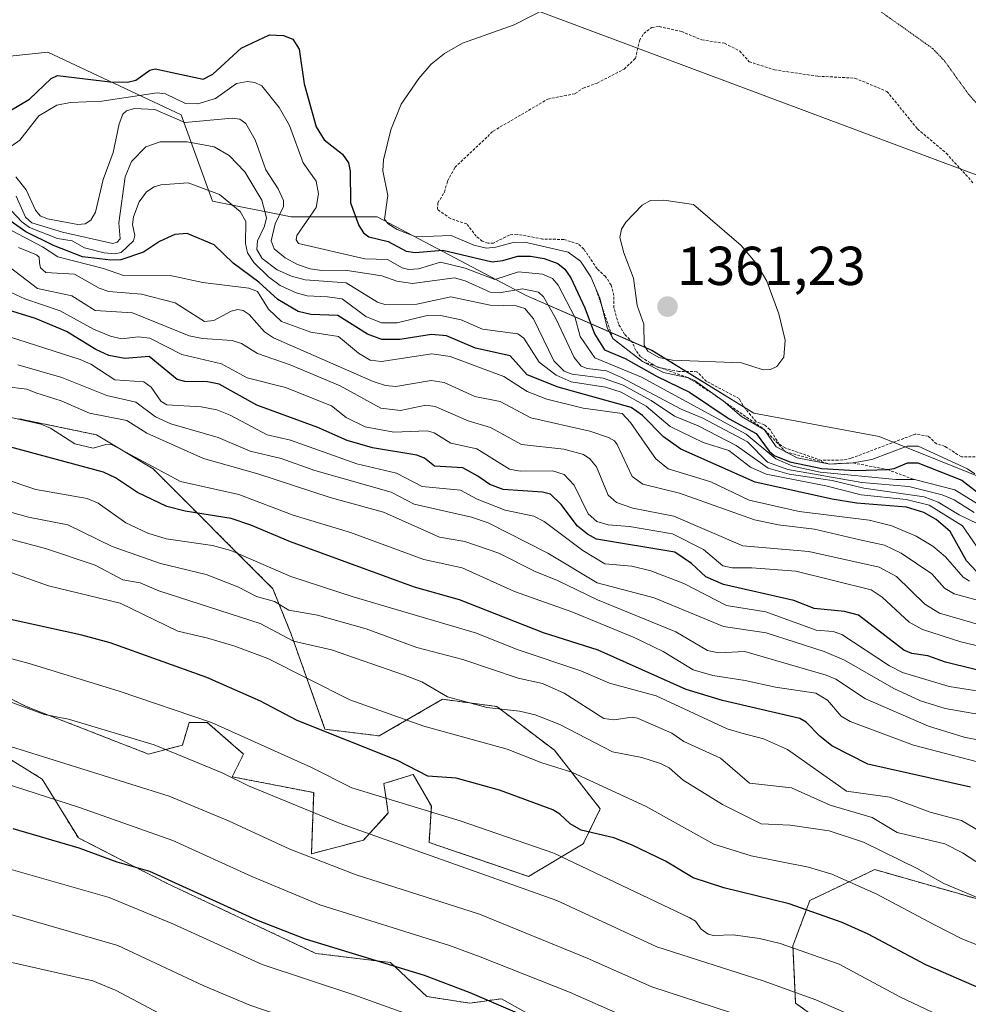
# Model space of a CAD drawing. Units: metres. Extents: x 647835 to 651285, y 4755472 to 4757860.
# Drawn here: x 649092 to 649265, y 4756833 to 4757013 of the extents above; entities that cross this region are included whole.
import ezdxf
from ezdxf.enums import TextEntityAlignment as Align

# ---------------------------------------------------------------- set-up
doc = ezdxf.new("R2010")
doc.units = ezdxf.units.M
doc.header["$MEASUREMENT"] = 0
doc.linetypes.add('TRAZOS', pattern=[0.75, 0.5, -0.25])
doc.linetypes.add('TRAZOS2', pattern=[0.375, 0.25, -0.125])
for name, color, linetype, lineweight in [('Arbolado forestal', 92, 'TRAZOS', 0), ('Arbolado forestal CxS', 92, 'Continuous', 0), ('Carátula', 7, 'Continuous', 5), ('Curva de nivel auxiliar', 36, 'TRAZOS', 0), ('Curva de nivel maestra', 36, 'Continuous', 30), ('Curva de nivel normal', 36, 'Continuous', 0), ('Curva de nivel normal depresión', 36, 'TRAZOS2', 0), ('Escarpado lineal', 39, 'TRAZOS', 0), ('Municipio', 9, 'Continuous', 13), ('Municipio CxS', 142, 'Continuous', 0), ('Pastizal CxS', 92, 'Continuous', 0), ('Punto de cota en terreno', 7, 'Continuous', 0), ('Roquedo', 95, 'Continuous', 0), ('Roquedo CxS', 135, 'Continuous', 0), ('Rótulo de punto de cota en terreno', 19, 'Continuous', 0)]:
    doc.layers.add(name, color=color, linetype=linetype, lineweight=lineweight)
doc.styles.add('Arial', font='txt', dxfattribs={"height": 0.2})

# ---------------------------------------------------------------- blocks, each defined once
blk = doc.blocks.new('*U163')
at = {"layer": 'Curva de nivel normal', "color": 36, "linetype": 'Continuous', "lineweight": 0}
blk.add_polyline3d([(649087.26, 4756988.07, 1345), (649091.88, 4756991.25, 1345), (649095.37, 4756995.73, 1345), (649098.63, 4756997.64, 1345), (649101.17, 4756998.17, 1345), (649106.88, 4756998.4, 1345), (649117, 4756999.91, 1345), (649118.53, 4756999.71, 1345), (649122.17, 4756997.96, 1345), (649124.43, 4756997.91, 1345), (649127.65, 4756998.88, 1345), (649131.46, 4757001.61, 1345), (649133.49, 4757001.99, 1345), (649134.81, 4757001.82, 1345), (649136.11, 4757001.16, 1345), (649139.25, 4756997.23, 1345), (649141.17, 4756993.97, 1345), (649143.64, 4756987.11, 1345), (649146.01, 4756983.77, 1345), (649146.45, 4756981.45, 1345), (649146, 4756979, 1345), (649142.52, 4756973.87, 1345), (649142.35, 4756973.06, 1345), (649142.82, 4756972.4, 1345), (649154.94, 4756969.59, 1345), (649159.08, 4756969.5, 1345), (649161.74, 4756967.96, 1345), (649162.92, 4756967.66, 1345), (649164.73, 4756967.78, 1345), (649168.72, 4756968.97, 1345), (649173.22, 4756967.88, 1345), (649178.67, 4756965.84, 1345), (649182.98, 4756967.2, 1345), (649187.36, 4756966.79, 1345), (649189.18, 4756966, 1345), (649190.22, 4756964.77, 1345), (649193.32, 4756958.84, 1345), (649194.26, 4756955.44, 1345), (649196.96, 4756951.53, 1345), (649205.45, 4756947.97, 1345), (649224.56, 4756937.56, 1345), (649230.01, 4756933.08, 1345), (649233.12, 4756931.74, 1345), (649238.11, 4756930.62, 1345), (649251.91, 4756929.31, 1345), (649255.32, 4756929.29, 1345), (649262.69, 4756927.42, 1345), (649266.82, 4756924.88, 1345)], dxfattribs=at)
blk = doc.blocks.new('*U199')
at = {"layer": 'Curva de nivel normal', "color": 36, "linetype": 'Continuous', "lineweight": 0}
blk.add_polyline3d([(649091.18, 4756984.58, 1340), (649093.04, 4756982.21, 1340), (649094.72, 4756978.51, 1340), (649095.62, 4756977.47, 1340), (649096.97, 4756976.91, 1340), (649102.47, 4756975.87, 1340), (649103.8, 4756975.99, 1340), (649104.88, 4756976.66, 1340), (649105.69, 4756978.14, 1340), (649107.13, 4756984.06, 1340), (649108.94, 4756988.99, 1340), (649110.02, 4756994.24, 1340), (649110.7, 4756996, 1340), (649111.37, 4756996.64, 1340), (649112.86, 4756997.03, 1340), (649116.56, 4756996.86, 1340), (649122.05, 4756994.52, 1340), (649130.67, 4756995.29, 1340), (649132.11, 4756995.08, 1340), (649133.18, 4756994.29, 1340), (649134.86, 4756991.33, 1340), (649136.82, 4756985.86, 1340), (649139.09, 4756982.38, 1340), (649140.06, 4756980.27, 1340), (649140.03, 4756979.15, 1340), (649138.52, 4756975.96, 1340), (649137.8, 4756972.86, 1340), (649138.36, 4756971.45, 1340), (649140.34, 4756969.79, 1340), (649142.63, 4756968.55, 1340), (649144.9, 4756967.79, 1340), (649147.05, 4756967.49, 1340), (649151.33, 4756967.55, 1340), (649158.03, 4756966.52, 1340), (649160.76, 4756965.52, 1340), (649163.61, 4756965.12, 1340), (649171.28, 4756966.11, 1340), (649173.27, 4756965.58, 1340), (649177.82, 4756963.5, 1340), (649179.48, 4756963.42, 1340), (649183.72, 4756964.13, 1340), (649186.67, 4756963.49, 1340), (649187.56, 4756962.67, 1340), (649189.88, 4756958.58, 1340), (649193.14, 4756951.56, 1340), (649194.46, 4756950.01, 1340), (649195.54, 4756949.59, 1340), (649199.09, 4756949.14, 1340), (649201.83, 4756947.96, 1340), (649212.72, 4756942.14, 1340), (649216.66, 4756940.5, 1340), (649224.8, 4756936.19, 1340), (649228.47, 4756932.47, 1340), (649232.2, 4756931.16, 1340), (649245.72, 4756928.78, 1340), (649254.3, 4756928.03, 1340), (649260.42, 4756926.53, 1340), (649262.58, 4756925.62, 1340), (649266.24, 4756923.28, 1340)], dxfattribs=at)
blk = doc.blocks.new('*U215')
at = {"layer": 'Curva de nivel normal', "color": 36, "linetype": 'Continuous', "lineweight": 0}
blk.add_polyline3d([(649266.92, 4756921.22, 1335), (649263.5, 4756922.85, 1335), (649259.68, 4756925.17, 1335), (649257.09, 4756926.13, 1335), (649246.07, 4756927.75, 1335), (649240.32, 4756929.12, 1335), (649232.43, 4756930.3, 1335), (649228.58, 4756931.38, 1335), (649222.77, 4756935.51, 1335), (649215.8, 4756939.09, 1335), (649211.52, 4756940.87, 1335), (649207.23, 4756943.71, 1335), (649202.14, 4756946.54, 1335), (649198.47, 4756947.78, 1335), (649192.79, 4756948.54, 1335), (649191.33, 4756949.1, 1335), (649189.44, 4756950.99, 1335), (649185.74, 4756958.64, 1335), (649184.16, 4756960.52, 1335), (649182.58, 4756961.03, 1335), (649177.79, 4756961.11, 1335), (649170.63, 4756962.65, 1335), (649164.42, 4756961.33, 1335), (649158.55, 4756961.24, 1335), (649157.25, 4756961.69, 1335), (649151.5, 4756965.19, 1335), (649144.03, 4756965.79, 1335), (649141.54, 4756966.45, 1335), (649138.91, 4756967.61, 1335), (649136.16, 4756969.69, 1335), (649135.18, 4756971.3, 1335), (649135.28, 4756972.89, 1335), (649136.59, 4756975.59, 1335), (649136.96, 4756977.11, 1335), (649136.12, 4756980.34, 1335), (649132.98, 4756985.51, 1335), (649130.15, 4756988.47, 1335), (649127.4, 4756990.02, 1335), (649122.46, 4756990.98, 1335), (649117.5, 4756990.96, 1335), (649114.92, 4756990.02, 1335), (649112.29, 4756987.38, 1335), (649111.15, 4756984.6, 1335), (649110, 4756976.18, 1335), (649110.21, 4756973.28, 1335), (649109.65, 4756972.63, 1335), (649108.86, 4756972.4, 1335), (649099.71, 4756974.46, 1335), (649094.09, 4756976.2, 1335), (649092.94, 4756977.18, 1335), (649091.21, 4756981.07, 1335)], dxfattribs=at)
blk = doc.blocks.new('*U219')
at = {"layer": 'Curva de nivel maestra', "color": 36, "linetype": 'Continuous', "lineweight": 30}
blk.add_polyline3d([(649276.55, 4756892.13, 1300), (649260.98, 4756895.94, 1300), (649257.79, 4756897.1, 1300), (649254.83, 4756897.56, 1300), (649253.36, 4756898.17, 1300), (649245.09, 4756904.53, 1300), (649242.56, 4756905.23, 1300), (649237, 4756905.74, 1300), (649233.27, 4756907.21, 1300), (649220.45, 4756910.16, 1300), (649217.21, 4756911.53, 1300), (649214.59, 4756913.96, 1300), (649211.57, 4756916.01, 1300), (649197.25, 4756918.44, 1300), (649195.58, 4756919.31, 1300), (649193.75, 4756920.79, 1300), (649190.78, 4756924.77, 1300), (649188.83, 4756926.62, 1300), (649187.38, 4756927.02, 1300), (649180.17, 4756927.47, 1300), (649177.78, 4756928.38, 1300), (649175.54, 4756929.91, 1300), (649172.84, 4756931.43, 1300), (649167.66, 4756931.71, 1300), (649165.83, 4756933.19, 1300), (649164.41, 4756933.75, 1300), (649156.34, 4756935.11, 1300), (649151.67, 4756936.44, 1300), (649146.33, 4756938.77, 1300), (649135.17, 4756942.85, 1300), (649128.33, 4756946.73, 1300), (649126.2, 4756947.13, 1300), (649122.06, 4756947.17, 1300), (649120.63, 4756947.57, 1300), (649115.53, 4756951.79, 1300), (649111.1, 4756951.37, 1300), (649108.12, 4756951.96, 1300), (649105.75, 4756953.07, 1300), (649100.43, 4756956.36, 1300), (649094.72, 4756958.73, 1300), (649084.62, 4756961.83, 1300)], dxfattribs=at)
blk = doc.blocks.new('*U220')
at = {"layer": 'Curva de nivel maestra', "color": 36, "linetype": 'Continuous', "lineweight": 30}
blk.add_polyline3d([(649090.08, 4756996.64, 1350), (649093.63, 4756998.76, 1350), (649097.6, 4757002.53, 1350), (649098.77, 4757003.09, 1350), (649108.4, 4757001.92, 1350), (649111.56, 4757001.88, 1350), (649113.07, 4757002.24, 1350), (649115.63, 4757004.05, 1350), (649116.64, 4757004.27, 1350), (649125.41, 4757002.43, 1350), (649127.14, 4757003.32, 1350), (649132.3, 4757008.08, 1350), (649137.49, 4757010.49, 1350), (649140.04, 4757010.35, 1350), (649141.77, 4757009.73, 1350), (649142.92, 4757007.91, 1350), (649143.82, 4757001.57, 1350), (649146.04, 4756993.73, 1350), (649147.49, 4756991.35, 1350), (649150.81, 4756988.72, 1350), (649151.93, 4756987.1, 1350), (649152.24, 4756985.63, 1350), (649152.32, 4756979.84, 1350), (649153.81, 4756975.69, 1350), (649154.68, 4756974.36, 1350), (649155.62, 4756973.62, 1350), (649159.16, 4756972.76, 1350), (649162.48, 4756970.98, 1350), (649164.12, 4756970.77, 1350), (649169.16, 4756971.19, 1350), (649178.16, 4756969.08, 1350), (649180.1, 4756969.27, 1350), (649182.9, 4756970.08, 1350), (649185.17, 4756970.09, 1350), (649187.67, 4756969.69, 1350), (649190.18, 4756968.74, 1350), (649191.47, 4756967.73, 1350), (649192.57, 4756966.13, 1350), (649195.13, 4756960.66, 1350), (649196.88, 4756955.88, 1350), (649198.7, 4756952.96, 1350), (649202.49, 4756951.41, 1350), (649208.31, 4756948.11, 1350), (649214.24, 4756945.24, 1350), (649221.5, 4756940.37, 1350), (649226.4, 4756937.69, 1350), (649228.81, 4756934.5, 1350), (649229.73, 4756933.68, 1350), (649232.55, 4756932.54, 1350), (649238.43, 4756931.3, 1350), (649244.59, 4756930.93, 1350), (649250.4, 4756931.11, 1350), (649251.65, 4756931.3, 1350), (649254.04, 4756932.33, 1350), (649255.92, 4756932.35, 1350), (649263.97, 4756929.19, 1350), (649268.06, 4756926, 1350)], dxfattribs=at)
blk = doc.blocks.new('*U221')
at = {"layer": 'Curva de nivel maestra', "color": 36, "linetype": 'Continuous', "lineweight": 30}
blk.add_polyline3d([(649272.18, 4756793.49, 1225), (649247.89, 4756804.11, 1225), (649237.8, 4756809.02, 1225), (649226.22, 4756815.14, 1225), (649198.97, 4756824.91, 1225), (649174.16, 4756835.58, 1225), (649165.83, 4756838.75, 1225), (649144.08, 4756845.35, 1225), (649135.2, 4756848.86, 1225), (649115.61, 4756857.75, 1225), (649109.66, 4756859.44, 1225), (649102.7, 4756861.98, 1225), (649090.64, 4756865.51, 1225)], dxfattribs=at)
blk = doc.blocks.new('*U222')
at = {"layer": 'Curva de nivel maestra', "color": 36, "linetype": 'Continuous', "lineweight": 30}
blk.add_polyline3d([(649265.59, 4756873.12, 1275), (649246.81, 4756877.33, 1275), (649240.23, 4756880.68, 1275), (649238.02, 4756882.43, 1275), (649235.57, 4756884.99, 1275), (649234.42, 4756885.64, 1275), (649220.27, 4756888.97, 1275), (649213.65, 4756890.93, 1275), (649197.53, 4756898.12, 1275), (649187.54, 4756901.3, 1275), (649172.2, 4756907.35, 1275), (649164.02, 4756909.65, 1275), (649141.36, 4756917.9, 1275), (649134.1, 4756920.99, 1275), (649130.5, 4756922.2, 1275), (649122.1, 4756923.53, 1275), (649118.75, 4756924.35, 1275), (649113.4, 4756926.92, 1275), (649109.38, 4756929.6, 1275), (649107.2, 4756930.65, 1275), (649088.41, 4756935.69, 1275)], dxfattribs=at)
blk = doc.blocks.new('*U228')
at = {"layer": 'Curva de nivel maestra', "color": 36, "linetype": 'Continuous', "lineweight": 30}
blk.add_polyline3d([(649267.66, 4756836.26, 1250), (649257.39, 4756840.71, 1250), (649246.85, 4756846.3, 1250), (649242.14, 4756848.43, 1250), (649232.44, 4756851.8, 1250), (649220.52, 4756854.73, 1250), (649214.92, 4756856.59, 1250), (649209.84, 4756859.6, 1250), (649203.61, 4756862.62, 1250), (649200.4, 4756863.86, 1250), (649194.45, 4756865.28, 1250), (649192.42, 4756866.44, 1250), (649190.55, 4756868.21, 1250), (649189.25, 4756869, 1250), (649179.52, 4756872.58, 1250), (649171.6, 4756874.74, 1250), (649166.43, 4756875.13, 1250), (649160.87, 4756878, 1250), (649142.55, 4756885.31, 1250), (649135.85, 4756888.82, 1250), (649126.06, 4756893.14, 1250), (649108.39, 4756899.51, 1250), (649103.24, 4756900.9, 1250), (649085.45, 4756904.76, 1250)], dxfattribs=at)
blk = doc.blocks.new('*U230')
at = {"layer": 'Curva de nivel maestra', "color": 36, "linetype": 'Continuous', "lineweight": 30}
blk.add_polyline3d([(649266.75, 4756912.46, 1325), (649264.85, 4756914.44, 1325), (649261.84, 4756919.8, 1325), (649259.32, 4756922, 1325), (649257.02, 4756923.29, 1325), (649253.9, 4756924.24, 1325), (649244.75, 4756924.99, 1325), (649240.29, 4756925.72, 1325), (649226.21, 4756928.81, 1325), (649212.63, 4756934.85, 1325), (649209.49, 4756937.11, 1325), (649205.62, 4756940.98, 1325), (649203.59, 4756942.47, 1325), (649190.22, 4756946.16, 1325), (649184.58, 4756948.4, 1325), (649181.47, 4756951.89, 1325), (649175.12, 4756953.3, 1325), (649169.84, 4756955.54, 1325), (649167.08, 4756955.79, 1325), (649161.3, 4756954.88, 1325), (649158.04, 4756954.86, 1325), (649155.38, 4756955.83, 1325), (649150, 4756959.23, 1325), (649145.05, 4756959.41, 1325), (649142.74, 4756960, 1325), (649139.01, 4756962.15, 1325), (649135.58, 4756965.32, 1325), (649130.88, 4756968.82, 1325), (649127.37, 4756972.16, 1325), (649122.43, 4756974.21, 1325), (649120.19, 4756974.07, 1325), (649117.43, 4756972.75, 1325), (649114.51, 4756970.83, 1325), (649110.34, 4756969.43, 1325), (649108.51, 4756969.36, 1325), (649103.36, 4756969.96, 1325), (649098.05, 4756972.01, 1325), (649092.96, 4756974.51, 1325), (649086.78, 4756978.83, 1325)], dxfattribs=at)
blk = doc.blocks.new('5PATER')
at = {"layer": 'Carátula', "linetype": 'Continuous', "lineweight": 5}
h = blk.add_hatch(color=250, dxfattribs=at)
edge = h.paths.add_edge_path()
edge.add_ellipse((0, 0.01), major_axis=(-1.33, -1.34), ratio=0.999422, start_angle=0, end_angle=360)

msp = doc.modelspace()

# ---------------------------------------------------------------- linework, layer by layer
at = {"layer": 'Arbolado forestal', "color": 92, "linetype": 'TRAZOS', "lineweight": 0}
for points in [[(649091.71, 4756940.4, 1279.74), (649105.89, 4756937.47, 1280.93), (649116.22, 4756931.27, 1278.94), (649138.13, 4756909.35, 1266.52), (649141.44, 4756901.08, 1260.74), (649147.64, 4756883.71, 1250.15), (649157.56, 4756882.47, 1252.23), (649169.12, 4756889.17, 1259.02), (649179.05, 4756887.84, 1259.93), (649189.55, 4756879.87, 1256.51), (649197.92, 4756869.16, 1252.26), (649194.82, 4756862.78, 1247.47), (649184.84, 4756856.83, 1241.23), (649166.65, 4756863.03, 1240.98), (649167.07, 4756869.65, 1245.75), (649163.76, 4756875.44, 1248.98), (649158.39, 4756873.78, 1246.33), (649159.21, 4756868.41, 1242.93), (649154.66, 4756863.45, 1238.69), (649145.16, 4756860.96, 1234.98), (649145.57, 4756872.13, 1241.9), (649130.69, 4756875.03, 1239.48), (649132.76, 4756879.16, 1242.51), (649126.14, 4756884.95, 1244.59), (649124.85, 4756884.95, 1244.34), (649122.83, 4756884.95, 1243.94), (649121.59, 4756880.82, 1241.15), (649115.39, 4756879.16, 1238.43), (649093.07, 4756887.85, 1239.76), (649079.84, 4756894.46, 1241.12)], [(649083.15, 4756882.47, 1234.36), (649095.97, 4756874.61, 1231.87), (649102.58, 4756863.86, 1225.9), (649118.7, 4756855.59, 1224.03), (649145.98, 4756842.77, 1223.44), (649159.63, 4756841.11, 1224.96), (649166.24, 4756834.91, 1222.17), (649174.09, 4756833.67, 1223.63), (649179.88, 4756834.5, 1225.59), (649188.24, 4756829.79, 1224.76)], [(649242.3, 4756827.47, 1236.86), (649233.62, 4756833.67, 1238.31), (649233.13, 4756844.15, 1244.78), (649236.21, 4756852.43, 1250.65), (649248.09, 4756858.07, 1257.29), (649274.08, 4756850.64, 1260.84)]]:
    msp.add_polyline3d(points, dxfattribs=at)
at = {"layer": 'Arbolado forestal CxS', "color": 92, "linetype": 'Continuous', "lineweight": 0}
for points in [[(649091.71, 4756940.4, 1279.74), (649105.89, 4756937.47, 1280.93), (649116.22, 4756931.27, 1278.94), (649138.13, 4756909.35, 1266.52), (649141.44, 4756901.08, 1260.74), (649147.64, 4756883.71, 1250.15), (649157.56, 4756882.47, 1252.23), (649169.12, 4756889.17, 1259.02), (649179.06, 4756887.84, 1259.93), (649189.55, 4756879.87, 1256.51), (649197.92, 4756869.16, 1252.26), (649194.82, 4756862.78, 1247.47), (649184.84, 4756856.83, 1241.23), (649166.65, 4756863.03, 1240.98), (649167.07, 4756869.65, 1245.75), (649163.76, 4756875.44, 1248.98), (649158.39, 4756873.78, 1246.33), (649159.21, 4756868.41, 1242.93), (649154.66, 4756863.44, 1238.69), (649145.16, 4756860.96, 1234.98), (649145.57, 4756872.13, 1241.9), (649130.69, 4756875.02, 1239.48), (649132.76, 4756879.16, 1242.51), (649126.14, 4756884.95, 1244.59), (649124.85, 4756884.95, 1244.34), (649122.84, 4756884.95, 1243.94), (649121.6, 4756880.81, 1241.15), (649115.39, 4756879.16, 1238.43), (649093.07, 4756887.85, 1239.76), (649079.84, 4756894.46, 1241.12)], [(649083.15, 4756882.47, 1234.36), (649095.97, 4756874.61, 1231.87), (649102.58, 4756863.86, 1225.9), (649118.7, 4756855.59, 1224.03), (649145.98, 4756842.77, 1223.44), (649159.63, 4756841.11, 1224.96), (649166.24, 4756834.91, 1222.17), (649174.09, 4756833.67, 1223.63), (649179.88, 4756834.5, 1225.59), (649188.24, 4756829.78, 1224.76)], [(649242.3, 4756827.46, 1236.86), (649233.62, 4756833.67, 1238.31), (649233.13, 4756844.14, 1244.78), (649236.21, 4756852.43, 1250.65), (649248.09, 4756858.07, 1257.29), (649274.08, 4756850.64, 1260.84)]]:
    msp.add_polyline3d(points, dxfattribs=at)
at = {"layer": 'Curva de nivel auxiliar', "color": 36, "linetype": 'TRAZOS', "lineweight": 0}
msp.add_polyline3d([(649266.45, 4756933.45, 1357.5), (649263.9, 4756933.42, 1357.5), (649260.93, 4756935.35, 1357.5), (649259.36, 4756935.8, 1357.5), (649257.85, 4756937.23, 1357.5), (649255.47, 4756937.59, 1357.5), (649243.77, 4756933.19, 1357.5), (649242.18, 4756932.87, 1357.5), (649238.35, 4756932.8, 1357.5), (649231.73, 4756935.07, 1357.5), (649230.62, 4756935.76, 1357.5), (649228.95, 4756938.4, 1357.5), (649227.91, 4756939.31, 1357.5), (649226.4, 4756939.85, 1357.5), (649223.96, 4756942.85, 1357.5), (649223.3, 4756944.09, 1357.5), (649217.35, 4756947.23, 1357.5), (649215.58, 4756948.99, 1357.5), (649212.26, 4756949.04, 1357.5), (649208.36, 4756949.8, 1357.5), (649205.28, 4756951.72, 1357.5), (649204.4, 4756952.87, 1357.5), (649203.82, 4756954.32, 1357.5), (649202.38, 4756955.84, 1357.5), (649201.26, 4756957.67, 1357.5), (649200.42, 4756960.65, 1357.5), (649200.41, 4756962.92, 1357.5), (649199.92, 4756964.82, 1357.5), (649198.91, 4756966.36, 1357.5), (649197.34, 4756967.79, 1357.5), (649194.94, 4756971.38, 1357.5), (649193.9, 4756972.33, 1357.5), (649191.29, 4756973.13, 1357.5), (649187.36, 4756973.22, 1357.5), (649182.73, 4756974.09, 1357.5), (649181.32, 4756973.95, 1357.5), (649178.43, 4756972.48, 1357.5), (649177.42, 4756972.45, 1357.5), (649176.35, 4756972.8, 1357.5), (649175.28, 4756973.72, 1357.5), (649173.53, 4756975.97, 1357.5), (649170.54, 4756976.94, 1357.5), (649168.18, 4756978.62, 1357.5), (649168.27, 4756979.81, 1357.5), (649169.45, 4756981.78, 1357.5), (649170.04, 4756983.81, 1357.5), (649171.37, 4756986.29, 1357.5), (649178.37, 4756992.92, 1357.5), (649188.36, 4756998.78, 1357.5), (649193.36, 4756999.76, 1357.5), (649194.83, 4757000.78, 1357.5), (649197.36, 4757001.69, 1357.5), (649202.31, 4757004.26, 1357.5), (649204.36, 4757006.2, 1357.5), (649205.11, 4757009.47, 1357.5), (649205.87, 4757010.72, 1357.5), (649207.35, 4757011.86, 1357.5), (649208.7, 4757012.01, 1357.5), (649212.77, 4757011.12, 1357.5), (649216.46, 4757009.57, 1357.5), (649220.62, 4757008.97, 1357.5), (649223.42, 4757007.53, 1357.5), (649225.13, 4757005.6, 1357.5), (649229.75, 4757004.11, 1357.5), (649237.65, 4757002.94, 1357.5), (649244.45, 4757002.6, 1357.5), (649250.31, 4757000.17, 1357.5), (649255.89, 4756993.32, 1357.5), (649261.15, 4756988.87, 1357.5), (649266.03, 4756983.49, 1357.5)], dxfattribs=at)
at = {"layer": 'Curva de nivel normal', "color": 36, "linetype": 'Continuous', "lineweight": 0}
for points in [[(649247.55, 4756932.93, 1355), (649244.14, 4756932.34, 1355), (649239.85, 4756932.13, 1355), (649233.89, 4756933.26, 1355), (649230.08, 4756935.25, 1355), (649227.94, 4756938.4, 1355), (649223.71, 4756940.82, 1355), (649220.37, 4756943.69, 1355), (649215.15, 4756947.36, 1355), (649214.06, 4756947.87, 1355), (649209.49, 4756948.87, 1355), (649205.64, 4756950.86, 1355), (649200.22, 4756955.05, 1355), (649199.27, 4756956.9, 1355), (649197.83, 4756962.43, 1355), (649196.18, 4756966.32, 1355), (649194.29, 4756969.15, 1355), (649192.04, 4756970.82, 1355), (649184.14, 4756972.66, 1355), (649182.04, 4756972.6, 1355), (649178.87, 4756971.7, 1355), (649177.15, 4756971.55, 1355), (649174.86, 4756972.07, 1355), (649170.72, 4756973.86, 1355), (649164.23, 4756973.61, 1355), (649160.83, 4756974.98, 1355), (649159.21, 4756976.01, 1355), (649158.49, 4756976.84, 1355), (649159.12, 4756981.17, 1355), (649158.18, 4756985.66, 1355), (649158.31, 4756987.7, 1355), (649159.67, 4756993.13, 1355), (649161.54, 4756997.86, 1355), (649164.78, 4757002.53, 1355), (649167.05, 4757005.17, 1355), (649169.48, 4757007.1, 1355), (649172.77, 4757009.01, 1355), (649182.21, 4757012.32, 1355), (649191.4, 4757017.07, 1355)], [(649267.32, 4756916.14, 1330), (649264.13, 4756920.84, 1330), (649258.01, 4756924.62, 1330), (649253.83, 4756925.65, 1330), (649245.57, 4756926.52, 1330), (649239.16, 4756928.12, 1330), (649228.21, 4756930.26, 1330), (649225.36, 4756931.54, 1330), (649221.44, 4756934.6, 1330), (649216.72, 4756936.07, 1330), (649210.67, 4756938.97, 1330), (649206.32, 4756942.72, 1330), (649201.77, 4756945.24, 1330), (649198.86, 4756946.15, 1330), (649192.62, 4756947.16, 1330), (649189.85, 4756948.33, 1330), (649186.76, 4756950.7, 1330), (649183.97, 4756955.09, 1330), (649182.9, 4756955.88, 1330), (649176.39, 4756956.76, 1330), (649172.51, 4756958.49, 1330), (649168.74, 4756959.24, 1330), (649166.09, 4756959.18, 1330), (649160.8, 4756957.9, 1330), (649157.98, 4756957.91, 1330), (649155.13, 4756959.04, 1330), (649150.75, 4756962.28, 1330), (649148.11, 4756962.65, 1330), (649144.36, 4756962.87, 1330), (649142.37, 4756963.38, 1330), (649139.43, 4756964.76, 1330), (649137.31, 4756966.31, 1330), (649134.63, 4756968.93, 1330), (649133.49, 4756970.67, 1330), (649133.1, 4756972.4, 1330), (649133.16, 4756976.4, 1330), (649132.14, 4756978.26, 1330), (649128.37, 4756981.34, 1330), (649122.67, 4756983.46, 1330), (649117.67, 4756983.13, 1330), (649116.42, 4756982.76, 1330), (649115, 4756981.86, 1330), (649113.68, 4756979.98, 1330), (649112.64, 4756977.27, 1330), (649112.5, 4756975.86, 1330), (649112.87, 4756973.89, 1330), (649112.63, 4756972.87, 1330), (649110.43, 4756970.78, 1330), (649109.26, 4756970.52, 1330), (649107.28, 4756970.72, 1330), (649103.69, 4756971.63, 1330), (649101.46, 4756972.86, 1330), (649098.77, 4756973.31, 1330), (649093.65, 4756975.34, 1330), (649092.24, 4756976.35, 1330), (649089.34, 4756979.47, 1330)], [(649227.72, 4756949.3, 1360), (649229.03, 4756949.41, 1360), (649230.2, 4756949.93, 1360), (649231.46, 4756951.67, 1360), (649231.69, 4756954.72, 1360), (649230.56, 4756959.57, 1360), (649228.37, 4756965.54, 1360), (649226.54, 4756968.64, 1360), (649223.7, 4756972.01, 1360), (649214.95, 4756979.51, 1360), (649209.56, 4756980.32, 1360), (649207.1, 4756980.24, 1360), (649205.61, 4756979.38, 1360), (649202.62, 4756976.28, 1360), (649201.83, 4756975.01, 1360), (649201.52, 4756973.51, 1360), (649202.21, 4756970.69, 1360), (649204.02, 4756966.04, 1360), (649204.7, 4756961.09, 1360), (649205.89, 4756957.66, 1360), (649205.94, 4756953.84, 1360), (649206.6, 4756952.71, 1360), (649208.62, 4756951.59, 1360), (649211.1, 4756951.09, 1360), (649223.73, 4756950.6, 1360), (649227.72, 4756949.3, 1360)], [(649265.39, 4756910.76, 1320), (649264.23, 4756911.47, 1320), (649260.98, 4756915.17, 1320), (649258.66, 4756917.14, 1320), (649255.64, 4756918.95, 1320), (649251.18, 4756920.83, 1320), (649247.03, 4756921.85, 1320), (649234.24, 4756923.48, 1320), (649225.15, 4756925.56, 1320), (649218.14, 4756928.9, 1320), (649210.31, 4756931.27, 1320), (649208.06, 4756933.09, 1320), (649206.08, 4756935.97, 1320), (649203.47, 4756939.71, 1320), (649201.94, 4756941.34, 1320), (649194.8, 4756942.31, 1320), (649188.15, 4756943.96, 1320), (649184.57, 4756945.39, 1320), (649180.29, 4756948.11, 1320), (649170.48, 4756951.76, 1320), (649167.17, 4756952.23, 1320), (649157.98, 4756950.84, 1320), (649155.92, 4756951.07, 1320), (649153.79, 4756952.38, 1320), (649150.13, 4756955.43, 1320), (649145.05, 4756956.22, 1320), (649139.71, 4756958.14, 1320), (649137.31, 4756960.39, 1320), (649135.32, 4756963.65, 1320), (649133.73, 4756964.23, 1320), (649125.34, 4756965.29, 1320), (649119.64, 4756966.47, 1320), (649110.84, 4756966.57, 1320), (649107.18, 4756967.84, 1320), (649098.8, 4756969.94, 1320), (649096, 4756971.78, 1320), (649086.18, 4756976.95, 1320)], [(649091.66, 4756971.65, 1315), (649094.94, 4756970.32, 1315), (649095.43, 4756969.88, 1315), (649095.46, 4756968.85, 1315), (649095.67, 4756967.94, 1315), (649096.61, 4756967.13, 1315), (649101.89, 4756966.78, 1315), (649106.39, 4756964.27, 1315), (649108.13, 4756963.64, 1315), (649114.13, 4756963.12, 1315), (649120.24, 4756961.57, 1315), (649125.64, 4756958.15, 1315), (649127.36, 4756958.35, 1315), (649130.52, 4756960.03, 1315), (649131.7, 4756960.32, 1315), (649132.67, 4756960.18, 1315), (649133.79, 4756959.46, 1315), (649136.58, 4756956.26, 1315), (649138.23, 4756955.16, 1315), (649156.47, 4756947.19, 1315), (649158.71, 4756946.47, 1315), (649160.57, 4756946.31, 1315), (649167.03, 4756947.37, 1315), (649169.44, 4756947.02, 1315), (649175.01, 4756944.48, 1315), (649179.64, 4756943.54, 1315), (649185.26, 4756940.55, 1315), (649196.02, 4756938.12, 1315), (649199.42, 4756936.98, 1315), (649200.54, 4756936.37, 1315), (649201.04, 4756935.71, 1315), (649203.76, 4756929.87, 1315), (649205.71, 4756928.43, 1315), (649212.39, 4756926.78, 1315), (649226.08, 4756921.94, 1315), (649230.43, 4756921.04, 1315), (649237.08, 4756920.24, 1315), (649245.37, 4756918.3, 1315), (649249.88, 4756917.29, 1315), (649252.93, 4756915.83, 1315), (649258.5, 4756912.05, 1315), (649260.82, 4756909.45, 1315), (649262.58, 4756908.4, 1315), (649283.58, 4756902.7, 1315)], [(649273.55, 4756900.93, 1310), (649259.93, 4756904.9, 1310), (649257.25, 4756906.53, 1310), (649252.05, 4756911.61, 1310), (649248.89, 4756913.31, 1310), (649236.03, 4756916.14, 1310), (649223.99, 4756917.18, 1310), (649211.38, 4756922.62, 1310), (649203.89, 4756924.09, 1310), (649200.87, 4756925.13, 1310), (649199.4, 4756926.47, 1310), (649197.24, 4756931.59, 1310), (649196.03, 4756933.05, 1310), (649194.86, 4756933.88, 1310), (649191.29, 4756934.87, 1310), (649183.54, 4756935.69, 1310), (649177.88, 4756938.83, 1310), (649173.81, 4756940.03, 1310), (649167.74, 4756942.65, 1310), (649166.04, 4756942.88, 1310), (649161.41, 4756941.89, 1310), (649157.87, 4756942.35, 1310), (649150.42, 4756946.42, 1310), (649141.27, 4756950.23, 1310), (649135.29, 4756952.3, 1310), (649132.4, 4756954.15, 1310), (649130.66, 4756954.68, 1310), (649125.25, 4756955.07, 1310), (649122.83, 4756955.54, 1310), (649112.46, 4756959.73, 1310), (649105.68, 4756960.17, 1310), (649101.36, 4756962.82, 1310), (649095.13, 4756964.18, 1310), (649089.96, 4756968.11, 1310)], [(649278.91, 4756896.06, 1305), (649263.82, 4756899.67, 1305), (649256.8, 4756901.89, 1305), (649254.37, 4756903.26, 1305), (649249.44, 4756907.84, 1305), (649247.4, 4756909.15, 1305), (649233.64, 4756912.57, 1305), (649225.61, 4756913.16, 1305), (649222.02, 4756913.16, 1305), (649220.3, 4756913.55, 1305), (649216.77, 4756916.54, 1305), (649211.11, 4756919.36, 1305), (649203.28, 4756920.72, 1305), (649199.37, 4756921.05, 1305), (649197.3, 4756921.63, 1305), (649195.74, 4756923.02, 1305), (649193.16, 4756928.27, 1305), (649191.35, 4756930.2, 1305), (649189.23, 4756930.88, 1305), (649183.29, 4756930.82, 1305), (649181.34, 4756931.2, 1305), (649175.4, 4756934.93, 1305), (649170.6, 4756935.94, 1305), (649167.57, 4756937.81, 1305), (649166.29, 4756938.17, 1305), (649160.21, 4756937.95, 1305), (649154.99, 4756938.91, 1305), (649151.5, 4756940.6, 1305), (649148.85, 4756942.77, 1305), (649140.43, 4756946.12, 1305), (649133.45, 4756947.9, 1305), (649128.72, 4756950.44, 1305), (649121.5, 4756952.16, 1305), (649115.61, 4756955.11, 1305), (649113.49, 4756955.35, 1305), (649110.47, 4756955.02, 1305), (649108.44, 4756955.48, 1305), (649105.32, 4756956.78, 1305), (649099.23, 4756960.09, 1305), (649092.8, 4756962.29, 1305), (649089.62, 4756963.75, 1305)], [(649269.43, 4756890.31, 1295), (649261.7, 4756891.53, 1295), (649253.16, 4756894.06, 1295), (649250.75, 4756895.31, 1295), (649242.04, 4756901.03, 1295), (649240.49, 4756901.52, 1295), (649237.35, 4756901.78, 1295), (649228.18, 4756905.13, 1295), (649221.01, 4756906.31, 1295), (649213.17, 4756910.31, 1295), (649207.14, 4756912.65, 1295), (649203.7, 4756913.45, 1295), (649198.76, 4756913.9, 1295), (649194.75, 4756916.36, 1295), (649187.69, 4756921.66, 1295), (649185.8, 4756922.6, 1295), (649180.54, 4756923.73, 1295), (649175.47, 4756925.7, 1295), (649172.37, 4756927.34, 1295), (649165.39, 4756928.04, 1295), (649160.72, 4756930.49, 1295), (649153.46, 4756932.18, 1295), (649141.31, 4756936.49, 1295), (649137.07, 4756937.45, 1295), (649130.33, 4756941.08, 1295), (649127.9, 4756942.02, 1295), (649125.01, 4756942.55, 1295), (649118.74, 4756942.93, 1295), (649117.64, 4756943.63, 1295), (649115.88, 4756946.14, 1295), (649114.54, 4756947.13, 1295), (649109.24, 4756947.52, 1295), (649104.83, 4756950.35, 1295), (649102.91, 4756951.2, 1295), (649080.27, 4756958.46, 1295)], [(649270, 4756885.93, 1290), (649260.92, 4756887.46, 1290), (649256.46, 4756888.88, 1290), (649251.58, 4756891.12, 1290), (649242.56, 4756896.3, 1290), (649238.86, 4756897.88, 1290), (649228.23, 4756901.31, 1290), (649220.45, 4756902.47, 1290), (649207.79, 4756907.69, 1290), (649197.39, 4756910.45, 1290), (649188.33, 4756915.86, 1290), (649177.47, 4756921.4, 1290), (649174.39, 4756922.43, 1290), (649163.95, 4756924.83, 1290), (649159.75, 4756926.99, 1290), (649145.77, 4756930.96, 1290), (649139.64, 4756933.14, 1290), (649133.94, 4756934.48, 1290), (649128.14, 4756936.95, 1290), (649119.48, 4756939.46, 1290), (649116.69, 4756940.74, 1290), (649113.05, 4756943.41, 1290), (649107.81, 4756944.64, 1290), (649099.58, 4756947.93, 1290), (649091.5, 4756950.26, 1290)], [(649273.8, 4756880.37, 1285), (649264.44, 4756882.25, 1285), (649257.92, 4756884.27, 1285), (649246.41, 4756889.28, 1285), (649240.96, 4756892.82, 1285), (649239.19, 4756893.59, 1285), (649224.36, 4756897.87, 1285), (649219.54, 4756897.68, 1285), (649217.51, 4756898.06, 1285), (649211.71, 4756901.49, 1285), (649197.45, 4756907.31, 1285), (649190.14, 4756910.86, 1285), (649186.01, 4756912.5, 1285), (649179.37, 4756915.87, 1285), (649173.17, 4756917.96, 1285), (649168.55, 4756918.8, 1285), (649158.34, 4756923.34, 1285), (649148.59, 4756925.99, 1285), (649135.36, 4756930.32, 1285), (649125.42, 4756933.11, 1285), (649115.12, 4756937.77, 1285), (649111.46, 4756940.08, 1285), (649104.63, 4756941.42, 1285), (649099.43, 4756943.64, 1285), (649094.79, 4756945.12, 1285), (649093.14, 4756945.78, 1285), (649089.08, 4756946.29, 1285)], [(649271.03, 4756876.68, 1280), (649255.14, 4756880.77, 1280), (649243.6, 4756885.09, 1280), (649241.97, 4756886.11, 1280), (649239.46, 4756889.04, 1280), (649237.32, 4756890.26, 1280), (649229.96, 4756891.38, 1280), (649224.42, 4756892.6, 1280), (649218.49, 4756893.51, 1280), (649214.89, 4756894.55, 1280), (649209.4, 4756897.92, 1280), (649204.1, 4756900.44, 1280), (649192.73, 4756905.13, 1280), (649182.25, 4756908.87, 1280), (649172.7, 4756913.18, 1280), (649165.69, 4756914.72, 1280), (649152.27, 4756919.6, 1280), (649141.82, 4756922.79, 1280), (649131.92, 4756926.57, 1280), (649121.23, 4756928.94, 1280), (649108.78, 4756935.64, 1280), (649107.61, 4756935.68, 1280), (649105.26, 4756935.05, 1280), (649101.95, 4756935.84, 1280), (649097.46, 4756938.69, 1280), (649095.74, 4756939.39, 1280), (649089.2, 4756940.89, 1280)], [(649266.35, 4756930.33, 1355), (649265.02, 4756931.28, 1355), (649256, 4756935.4, 1355), (649253.99, 4756935.41, 1355), (649247.55, 4756932.93, 1355)], [(649272.11, 4756862.24, 1270), (649263.94, 4756867.04, 1270), (649258.19, 4756868.57, 1270), (649250.82, 4756871.28, 1270), (649242.92, 4756872.38, 1270), (649232.16, 4756880.02, 1270), (649227.76, 4756881.96, 1270), (649223.81, 4756883, 1270), (649221.13, 4756883.76, 1270), (649208.16, 4756889.83, 1270), (649199.64, 4756892.12, 1270), (649194.37, 4756894.38, 1270), (649182.72, 4756898.28, 1270), (649175.3, 4756901.24, 1270), (649152.77, 4756907.9, 1270), (649141.38, 4756911.62, 1270), (649130.46, 4756916.36, 1270), (649127.11, 4756917.26, 1270), (649118.65, 4756918.5, 1270), (649115.28, 4756919.48, 1270), (649111.24, 4756921.4, 1270), (649106.18, 4756924.97, 1270), (649104.17, 4756925.84, 1270), (649094.82, 4756927.49, 1270), (649089.04, 4756929.44, 1270)], [(649270.02, 4756857.32, 1265), (649264.12, 4756861.13, 1265), (649260.86, 4756862.79, 1265), (649252.19, 4756864.84, 1265), (649247.61, 4756867.61, 1265), (649239.95, 4756869.84, 1265), (649232.86, 4756873.01, 1265), (649225.18, 4756873.84, 1265), (649219.87, 4756878.41, 1265), (649213.21, 4756881.47, 1265), (649211.03, 4756882.99, 1265), (649204.74, 4756885.74, 1265), (649203.75, 4756885.9, 1265), (649200.39, 4756885.41, 1265), (649198.59, 4756885.69, 1265), (649191.34, 4756890.3, 1265), (649187.35, 4756892.06, 1265), (649182.92, 4756893.05, 1265), (649172.85, 4756896.43, 1265), (649164.43, 4756898.63, 1265), (649155.17, 4756902.06, 1265), (649146.3, 4756904.56, 1265), (649141.04, 4756905.43, 1265), (649138.4, 4756907.05, 1265), (649135.12, 4756907.92, 1265), (649131.73, 4756909.71, 1265), (649125.93, 4756911.95, 1265), (649117.59, 4756913.97, 1265), (649108.73, 4756917.1, 1265), (649100.65, 4756921.03, 1265), (649093.48, 4756922.42, 1265), (649085.35, 4756924.7, 1265)], [(649269.01, 4756852.09, 1260), (649260.67, 4756855.54, 1260), (649255.92, 4756858.2, 1260), (649246, 4756863.06, 1260), (649239.76, 4756865.15, 1260), (649232.62, 4756866.2, 1260), (649227.34, 4756866.4, 1260), (649220.28, 4756869.93, 1260), (649213.08, 4756874.42, 1260), (649210.51, 4756876.64, 1260), (649208.94, 4756877.46, 1260), (649205.53, 4756878.54, 1260), (649200.17, 4756879.59, 1260), (649190.57, 4756884.57, 1260), (649186.03, 4756886.34, 1260), (649183.19, 4756887.02, 1260), (649177.2, 4756887.7, 1260), (649170.01, 4756889.63, 1260), (649165.32, 4756892.38, 1260), (649161.96, 4756893.62, 1260), (649148.84, 4756898.23, 1260), (649141.88, 4756899.8, 1260), (649135.78, 4756903.01, 1260), (649117.31, 4756909, 1260), (649113.89, 4756910.43, 1260), (649110.73, 4756911, 1260), (649105.66, 4756913.67, 1260), (649096.6, 4756916.7, 1260), (649085.28, 4756919.68, 1260)], [(649080.54, 4756915.73, 1255), (649097.11, 4756909.87, 1255), (649110.21, 4756906.71, 1255), (649120.76, 4756901.6, 1255), (649126.21, 4756900.31, 1255), (649131.19, 4756898.88, 1255), (649137.18, 4756896.59, 1255), (649152.15, 4756889.1, 1255), (649165.68, 4756884.26, 1255), (649180.95, 4756880.06, 1255), (649187.26, 4756877.54, 1255), (649192.73, 4756875.84, 1255), (649206.29, 4756869.62, 1255), (649218.68, 4756862.73, 1255), (649225.48, 4756860.56, 1255), (649236, 4756858.51, 1255), (649240.21, 4756857.25, 1255), (649248.34, 4756853.63, 1255), (649259.02, 4756847.97, 1255), (649264.01, 4756845.45, 1255), (649273.01, 4756841.83, 1255)], [(649268.34, 4756826.97, 1245), (649264.09, 4756829.4, 1245), (649252.67, 4756834.81, 1245), (649241.57, 4756840.82, 1245), (649230.8, 4756844.56, 1245), (649227.01, 4756845.49, 1245), (649222.23, 4756846.16, 1245), (649218.64, 4756846.04, 1245), (649217.64, 4756846.27, 1245), (649216.39, 4756847.18, 1245), (649215.3, 4756848.63, 1245), (649214.27, 4756849.28, 1245), (649189.47, 4756861.1, 1245), (649172.33, 4756866.99, 1245), (649152.57, 4756873, 1245), (649145.04, 4756876.77, 1245), (649126.89, 4756884.91, 1245), (649110.05, 4756890.64, 1245), (649093.57, 4756895.7, 1245), (649082.43, 4756898.69, 1245)], [(649277.23, 4756815.6, 1240), (649259.33, 4756823.28, 1240), (649254.31, 4756825.96, 1240), (649248.14, 4756828.25, 1240), (649243.58, 4756831.56, 1240), (649237.34, 4756834.29, 1240), (649227.72, 4756837.79, 1240), (649208.26, 4756843.96, 1240), (649190, 4756852.43, 1240), (649150.44, 4756866.48, 1240), (649133.64, 4756873.34, 1240), (649128.83, 4756875.76, 1240), (649116.43, 4756880.84, 1240), (649100.75, 4756885.57, 1240), (649096.39, 4756886.42, 1240), (649082.77, 4756891.4, 1240)], [(649266.44, 4756811.67, 1235), (649233.96, 4756827.67, 1235), (649230.28, 4756829.16, 1235), (649207.37, 4756836.65, 1235), (649195.56, 4756841.9, 1235), (649175.86, 4756849.93, 1235), (649153.32, 4756857.13, 1235), (649141.19, 4756861.82, 1235), (649130.03, 4756867, 1235), (649119.17, 4756871.51, 1235), (649070.1, 4756886.84, 1235)], [(649270.8, 4756802.12, 1230), (649248.26, 4756812.12, 1230), (649228.09, 4756822.31, 1230), (649217.48, 4756825.17, 1230), (649212.19, 4756826.92, 1230), (649192.31, 4756835.68, 1230), (649175.98, 4756842.14, 1230), (649170.41, 4756844.19, 1230), (649146.7, 4756851.64, 1230), (649134.25, 4756856.8, 1230), (649119.84, 4756863.37, 1230), (649102.8, 4756869.42, 1230), (649067.12, 4756880.92, 1230)], [(649283.28, 4756769.44, 1215), (649261.35, 4756781.87, 1215), (649239.21, 4756792.54, 1215), (649234.36, 4756794.05, 1215), (649228.7, 4756798.09, 1215), (649224.73, 4756800.1, 1215), (649164.96, 4756822.75, 1215), (649133.92, 4756833.31, 1215), (649125.53, 4756836.82, 1215), (649109.81, 4756844.19, 1215), (649051.1, 4756861.2, 1215)], [(649269.77, 4756786.3, 1220), (649260.9, 4756790.62, 1220), (649235.35, 4756801.87, 1220), (649228.72, 4756806.1, 1220), (649224.81, 4756808.11, 1220), (649219.4, 4756810.36, 1220), (649199.16, 4756817.19, 1220), (649190.25, 4756821.41, 1220), (649178.96, 4756825.86, 1220), (649152.88, 4756835.22, 1220), (649136.15, 4756840.75, 1220), (649119.81, 4756848.2, 1220), (649108.21, 4756853, 1220), (649082.97, 4756860.14, 1220)], [(649294.3, 4756754.37, 1210), (649261.4, 4756772.99, 1210), (649247.43, 4756780.42, 1210), (649234.34, 4756786.46, 1210), (649225.68, 4756791.09, 1210), (649186.48, 4756806.41, 1210), (649148.13, 4756820.37, 1210), (649129.85, 4756826.24, 1210), (649119.35, 4756830.79, 1210), (649109.5, 4756835.97, 1210), (649105.23, 4756837.78, 1210), (649080.67, 4756843.3, 1210)]]:
    msp.add_polyline3d(points, dxfattribs=at)
at = {"layer": 'Curva de nivel normal depresión', "color": 36, "linetype": 'TRAZOS2', "lineweight": 0}
msp.add_polyline3d([(649266.04, 4757033, 1355), (649259.75, 4757031.01, 1355), (649257.65, 4757030.84, 1355), (649253.4, 4757031.15, 1355), (649249.88, 4757030.3, 1355), (649247.09, 4757027.8, 1355), (649246.14, 4757025.2, 1355), (649245.88, 4757018.61, 1355), (649246.78, 4757016.74, 1355), (649248.35, 4757015.32, 1355), (649258.66, 4757008, 1355), (649260.78, 4757005.79, 1355), (649265.16, 4756999.74, 1355), (649268.66, 4756995.72, 1355)], dxfattribs=at)
at = {"layer": 'Escarpado lineal', "color": 39, "linetype": 'TRAZOS', "lineweight": 0}
msp.add_polyline3d([(649197.19, 4756963.94, 1352.49), (649200.22, 4756955.05, 1352.49), (649205.64, 4756950.86, 1352.49), (649214.06, 4756947.87, 1352.49), (649220.37, 4756943.69, 1352.49), (649227.94, 4756938.4, 1352.49), (649231.77, 4756934.37, 1352.49), (649239.85, 4756932.13, 1352.49), (649244.14, 4756932.34, 1352.49), (649250.4, 4756931.11, 1352.49), (649255.32, 4756929.29, 1352.49)], dxfattribs=at)
at = {"layer": 'Municipio', "color": 9, "linetype": 'Continuous', "lineweight": 13}
msp.add_polyline3d([(648770.86, 4757119.4, 1368.55), (648788.99, 4757120.66, 1365.94), (648805.92, 4757123.93, 1364.39), (648815.03, 4757125.19, 1363.21), (648820.08, 4757126.22, 1362.44), (648827.43, 4757126.94, 1361.53), (648838.79, 4757124.96, 1361.08), (648866.51, 4757114.29, 1360.69), (648903.71, 4757092.35, 1344.85), (648904.59, 4757091.83, 1344.99), (648937.32, 4757074.94, 1354.37), (648950.16, 4757069.71, 1352.48), (648960.27, 4757066.93, 1349.82), (648973.92, 4757064.9, 1345.73), (648995.47, 4757066.38, 1339.2), (649029.95, 4757073.44, 1340.23), (649130.62, 4757035.8, 1344.42), (649385.65, 4756940.46, 1348.64)], dxfattribs=at)
msp.add_polyline3d([(648770.86, 4757119.4, 1368.55), (648788.99, 4757120.66, 1365.94), (648805.92, 4757123.93, 1364.39), (648815.03, 4757125.19, 1363.21), (648820.08, 4757126.22, 1362.44), (648827.43, 4757126.94, 1361.53), (648838.79, 4757124.96, 1361.08), (648866.51, 4757114.29, 1360.69), (648903.71, 4757092.35, 1344.85), (648904.59, 4757091.83, 1344.99), (648937.32, 4757074.94, 1354.37), (648950.16, 4757069.71, 1352.48), (648960.27, 4757066.93, 1349.82), (648973.92, 4757064.9, 1345.73), (648995.47, 4757066.38, 1339.2), (649029.95, 4757073.44, 1340.23), (649130.62, 4757035.8, 1344.42), (649385.65, 4756940.46, 1348.64)], dxfattribs=at)
at = {"layer": 'Municipio CxS', "color": 142, "linetype": 'Continuous', "lineweight": 0}
for points in [[(648770.86, 4757119.4, 1368.55), (648788.99, 4757120.66, 1365.94), (648805.92, 4757123.93, 1364.39), (648815.03, 4757125.19, 1363.21), (648820.08, 4757126.22, 1362.44), (648827.43, 4757126.94, 1361.53), (648838.79, 4757124.96, 1361.08), (648866.51, 4757114.29, 1360.69), (648903.71, 4757092.35, 1344.85), (648904.59, 4757091.83, 1344.99), (648937.32, 4757074.94, 1354.37), (648950.16, 4757069.71, 1352.48), (648960.27, 4757066.93, 1349.82), (648973.92, 4757064.9, 1345.73), (648995.47, 4757066.38, 1339.2), (649029.95, 4757073.44, 1340.23), (649130.62, 4757035.8, 1344.42), (649385.65, 4756940.46, 1348.64)], [(649385.65, 4756940.46, 1348.64), (649130.62, 4757035.8, 1344.42), (649029.95, 4757073.44, 1340.23), (648995.47, 4757066.38, 1339.2), (648973.92, 4757064.9, 1345.73), (648960.27, 4757066.93, 1349.82), (648950.16, 4757069.71, 1352.48), (648937.32, 4757074.94, 1354.37), (648904.59, 4757091.83, 1344.99), (648903.71, 4757092.35, 1344.85), (648866.51, 4757114.29, 1360.69), (648838.79, 4757124.96, 1361.08), (648827.43, 4757126.94, 1361.53), (648820.08, 4757126.22, 1362.44), (648815.03, 4757125.19, 1363.21), (648805.92, 4757123.93, 1364.39), (648788.99, 4757120.66, 1365.94), (648770.86, 4757119.4, 1368.55)]]:
    msp.add_polyline3d(points, dxfattribs=at)
at = {"layer": 'Pastizal CxS', "color": 92, "linetype": 'Continuous', "lineweight": 0}
for points in [[(649270.38, 4756928.54, 1355.67), (649248.89, 4756937.13, 1357.62), (649225.97, 4756941.43, 1353.86), (649207.34, 4756952.89, 1358.07), (649184.42, 4756962.93, 1338.23), (649157.2, 4756977.25, 1352.5), (649141.44, 4756977.25, 1342.04), (649127.11, 4756980.12, 1328.62), (649121.38, 4756995.88, 1341.08), (649097.02, 4757007.34, 1351.29), (649069.8, 4757004.48, 1352.14)], [(649069.8, 4757004.48, 1352.14), (649097.02, 4757007.34, 1351.29), (649121.38, 4756995.88, 1341.08), (649127.11, 4756980.12, 1328.62), (649141.44, 4756977.25, 1342.04), (649157.2, 4756977.25, 1352.5), (649184.42, 4756962.93, 1338.23), (649207.34, 4756952.9, 1358.07), (649225.97, 4756941.43, 1353.86), (649248.89, 4756937.14, 1357.62), (649270.38, 4756928.54, 1355.67)]]:
    msp.add_polyline3d(points, dxfattribs=at)
at = {"layer": 'Roquedo', "color": 95, "linetype": 'Continuous', "lineweight": 0}
for points in [[(649069.8, 4757004.48, 1352.14), (649097.02, 4757007.34, 1351.29), (649121.38, 4756995.88, 1341.08), (649127.11, 4756980.12, 1328.62), (649141.44, 4756977.25, 1342.04), (649157.2, 4756977.25, 1352.5), (649184.42, 4756962.93, 1338.23), (649207.34, 4756952.9, 1358.07), (649225.97, 4756941.43, 1353.86), (649248.89, 4756937.14, 1357.62), (649270.38, 4756928.54, 1355.67)], [(649091.71, 4756940.4, 1279.74), (649105.89, 4756937.47, 1280.93), (649116.22, 4756931.27, 1278.94), (649138.13, 4756909.35, 1266.52), (649141.44, 4756901.08, 1260.74), (649147.64, 4756883.71, 1250.15), (649157.56, 4756882.47, 1252.23), (649169.12, 4756889.17, 1259.02), (649179.05, 4756887.84, 1259.93), (649189.55, 4756879.87, 1256.51), (649197.92, 4756869.16, 1252.26), (649194.82, 4756862.78, 1247.47), (649184.84, 4756856.83, 1241.23), (649166.65, 4756863.03, 1240.98), (649167.07, 4756869.65, 1245.75), (649163.76, 4756875.44, 1248.98), (649158.39, 4756873.78, 1246.33), (649159.21, 4756868.41, 1242.93), (649154.66, 4756863.45, 1238.69), (649145.16, 4756860.96, 1234.98), (649145.57, 4756872.13, 1241.9), (649130.69, 4756875.03, 1239.48), (649132.76, 4756879.16, 1242.51), (649126.14, 4756884.95, 1244.59), (649124.85, 4756884.95, 1244.34), (649122.83, 4756884.95, 1243.94), (649121.59, 4756880.82, 1241.15), (649115.39, 4756879.16, 1238.43), (649093.07, 4756887.85, 1239.76), (649079.84, 4756894.46, 1241.12)], [(649083.15, 4756882.47, 1234.36), (649095.97, 4756874.61, 1231.87), (649102.58, 4756863.86, 1225.9), (649118.7, 4756855.59, 1224.03), (649145.98, 4756842.77, 1223.44), (649159.63, 4756841.11, 1224.96), (649166.24, 4756834.91, 1222.17), (649174.09, 4756833.67, 1223.63), (649179.88, 4756834.5, 1225.59), (649188.24, 4756829.79, 1224.76)], [(649242.3, 4756827.47, 1236.86), (649233.62, 4756833.67, 1238.31), (649233.13, 4756844.15, 1244.78), (649236.21, 4756852.43, 1250.65), (649248.09, 4756858.07, 1257.29), (649274.08, 4756850.64, 1260.84)]]:
    msp.add_polyline3d(points, dxfattribs=at)
at = {"layer": 'Roquedo CxS', "color": 135, "linetype": 'Continuous', "lineweight": 0}
for points in [[(649069.8, 4757004.48, 1352.14), (649097.02, 4757007.34, 1351.29), (649121.38, 4756995.88, 1341.08), (649127.11, 4756980.12, 1328.62), (649141.44, 4756977.25, 1342.04), (649157.2, 4756977.25, 1352.5), (649184.42, 4756962.93, 1338.23), (649207.34, 4756952.89, 1358.07), (649225.97, 4756941.43, 1353.86), (649248.89, 4756937.13, 1357.62), (649270.38, 4756928.54, 1355.67)], [(649079.84, 4756894.46, 1241.12), (649093.07, 4756887.85, 1239.76), (649115.39, 4756879.16, 1238.43), (649121.6, 4756880.81, 1241.15), (649122.84, 4756884.95, 1243.94), (649124.85, 4756884.95, 1244.34), (649126.14, 4756884.95, 1244.59), (649132.76, 4756879.16, 1242.51), (649130.69, 4756875.02, 1239.48), (649145.57, 4756872.13, 1241.9), (649145.16, 4756860.96, 1234.98), (649154.66, 4756863.44, 1238.69), (649159.21, 4756868.41, 1242.93), (649158.39, 4756873.78, 1246.33), (649163.76, 4756875.44, 1248.98), (649167.07, 4756869.65, 1245.75), (649166.65, 4756863.03, 1240.98), (649184.84, 4756856.83, 1241.23), (649194.82, 4756862.78, 1247.47), (649197.92, 4756869.16, 1252.26), (649189.55, 4756879.87, 1256.51), (649179.06, 4756887.84, 1259.93), (649169.12, 4756889.17, 1259.02), (649157.56, 4756882.47, 1252.23), (649147.64, 4756883.71, 1250.15), (649141.44, 4756901.08, 1260.74), (649138.13, 4756909.35, 1266.52), (649116.22, 4756931.27, 1278.94), (649105.89, 4756937.47, 1280.93), (649091.71, 4756940.4, 1279.74)], [(649188.24, 4756829.78, 1224.76), (649179.88, 4756834.5, 1225.59), (649174.09, 4756833.67, 1223.63), (649166.24, 4756834.91, 1222.17), (649159.63, 4756841.11, 1224.96), (649145.98, 4756842.77, 1223.44), (649118.7, 4756855.59, 1224.03), (649102.58, 4756863.86, 1225.9), (649095.97, 4756874.61, 1231.87), (649083.15, 4756882.47, 1234.36)], [(649274.08, 4756850.64, 1260.84), (649248.09, 4756858.07, 1257.29), (649236.21, 4756852.43, 1250.65), (649233.13, 4756844.14, 1244.78), (649233.62, 4756833.67, 1238.31), (649242.3, 4756827.46, 1236.86)]]:
    msp.add_polyline3d(points, dxfattribs=at)

# ---------------------------------------------------------------- block references
at = {"layer": 'Curva de nivel maestra', "color": 36, "linetype": 'Continuous', "lineweight": 30}
for name in ['*U230', '*U219', '*U222', '*U228', '*U221', '*U220']:
    msp.add_blockref(name, (0, 0), dxfattribs=at)
at = {"layer": 'Curva de nivel normal', "color": 36, "linetype": 'Continuous', "lineweight": 0}
for name in ['*U199', '*U215', '*U163']:
    msp.add_blockref(name, (0, 0), dxfattribs=at)
at = {"layer": 'Punto de cota en terreno', "linetype": 'Continuous', "lineweight": 0}
msp.add_blockref('5PATER', (649210.22, 4756960.87, 1361.23), dxfattribs=at)

# ---------------------------------------------------------------- texts
at = {"layer": 'Rótulo de punto de cota en terreno', "color": 19, "linetype": 'Continuous', "lineweight": 0, "style": 'Arial'}
msp.add_text('1361,23', height=7, dxfattribs=at).set_placement((649211.98, 4756962.63), align=Align.BOTTOM_LEFT)

doc.saveas('drawing.dxf')
